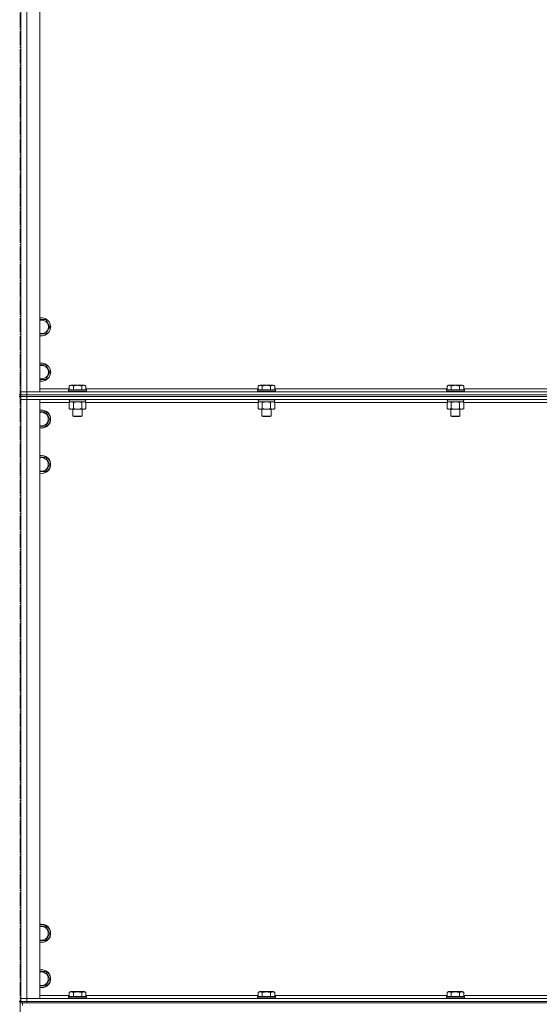
# Model space of a CAD drawing. Units: millimetres. Extents: x 0 to 24297, y -6 to 16800.
# Drawn here: x 18233 to 18920, y 10054 to 11356 of the extents above; entities that cross this region are included whole.
import ezdxf

# ---------------------------------------------------------------- set-up
doc = ezdxf.new("R2010")
doc.units = ezdxf.units.MM
doc.linetypes.add('K5LT_AXLED', pattern=[23.716667, 19.216667, -1.5, 1.5, -1.5])
doc.linetypes.add('K5LT_THIN', pattern=[0])
for name, color, linetype, true_color in [('OSI', 2, 'Continuous', 0xffff00), ('R', 1, 'Continuous', 0xff0000), ('WELDING', 7, 'Continuous', 0xffffff)]:
    doc.layers.add(name, color=color, linetype=linetype, true_color=true_color)

msp = doc.modelspace()

# ---------------------------------------------------------------- linework, layer by layer
at = {"layer": 'OSI', "color": 30, "linetype": 'K5LT_AXLED', "lineweight": 13, "true_color": 0xff8000}
msp.add_line((18233.5, 13238.5), (18233.5, 7361.5), dxfattribs=at)
at = {"layer": 'R', "color": 7, "linetype": 'K5LT_THIN', "lineweight": 13}
for p, q in [((18234.5, 10864.2), (18234.5, 12656.2)), ((18234.5, 10864.2), (18234.5, 12656.2)), ((18242.5, 12656.2), (18242.5, 10864.2)), ((18259.5, 12656.2), (18259.5, 10864.2)), ((18259.5, 10959.7), (18267.5, 10959.7)), ((18267.5, 10959.7), (18272.9, 10950.2)), ((18272.9, 10950.2), (18267.5, 10940.7)), ((18267.5, 10940.7), (18259.5, 10940.7)), ((18259.5, 10899.7), (18267.5, 10899.7)), ((18267.5, 10899.7), (18272.9, 10890.2)), ((18272.9, 10890.2), (18267.5, 10880.7)), ((18267.5, 10880.7), (18259.5, 10880.7)), ((18298.5, 10872), (18300.5, 10873.2)), ((18298.5, 10872), (18298.5, 10866.7)), ((18309.5, 10873.2), (18300.5, 10873.2)), ((18304, 10872), (18304, 10866.7)), ((18318.4, 10873.2), (18309.5, 10873.2)), ((18315, 10872), (18315, 10866.7)), ((18320.4, 10872), (18318.4, 10873.2)), ((18320.4, 10872), (18320.4, 10866.7)), ((18548.5, 10872), (18550.5, 10873.2)), ((18548.5, 10872), (18548.5, 10866.7)), ((18559.5, 10873.2), (18550.5, 10873.2)), ((18554, 10872), (18554, 10866.7)), ((18568.4, 10873.2), (18559.5, 10873.2)), ((18565, 10872), (18565, 10866.7)), ((18570.4, 10872), (18568.4, 10873.2)), ((18570.4, 10872), (18570.4, 10866.7)), ((18798.5, 10872), (18800.5, 10873.2)), ((18798.5, 10872), (18798.5, 10866.7)), ((18809.5, 10873.2), (18800.5, 10873.2)), ((18804, 10872), (18804, 10866.7)), ((18818.4, 10873.2), (18809.5, 10873.2)), ((18815, 10872), (18815, 10866.7)), ((18820.4, 10872), (18818.4, 10873.2)), ((18820.4, 10872), (18820.4, 10866.7)), ((18234.5, 10860.2), (18232.5, 10860.2)), ((18234.5, 10858.2), (18232.5, 10858.2)), ((18242.5, 10864.2), (18234.5, 10864.2)), ((18234.5, 10860.2), (18234.5, 10864.2)), ((18234.5, 10864.2), (18242.5, 10864.2)), ((18234.5, 10860.2), (18242.5, 10860.2)), ((18234.5, 10858.2), (18234.5, 10860.2)), ((18242.5, 10860.2), (18234.5, 10860.2)), ((18242.5, 10858.2), (18234.5, 10858.2)), ((18234.5, 10858.2), (18234.5, 10854.2)), ((18234.5, 10858.2), (18242.5, 10858.2)), ((18242.5, 10864.2), (19626.5, 10864.2)), ((18259.5, 10864.2), (18242.5, 10864.2)), ((18242.5, 10860.2), (18242.5, 10864.2)), ((18242.5, 10860.2), (19626.5, 10860.2)), ((18242.5, 10858.2), (18242.5, 10860.2)), ((18242.5, 10860.2), (19626.5, 10860.2)), ((18242.5, 10858.2), (19626.5, 10858.2)), ((19626.5, 10858.2), (18242.5, 10858.2)), ((18242.5, 10858.2), (18242.5, 10854.2)), ((18259.5, 10868.2), (18298.5, 10868.2)), ((18297.5, 10866.4), (18297.7, 10866.7)), ((18297.5, 10866.4), (18297.5, 10864.5)), ((18309.5, 10866.4), (18297.5, 10866.4)), ((18297.5, 10864.5), (18297.7, 10864.2)), ((18309.5, 10864.5), (18297.5, 10864.5)), ((18309.5, 10866.7), (18297.7, 10866.7)), ((18321.3, 10866.7), (18309.5, 10866.7)), ((18321.5, 10866.4), (18309.5, 10866.4)), ((18321.5, 10864.5), (18309.5, 10864.5)), ((18320.4, 10868.2), (18548.5, 10868.2)), ((18321.5, 10866.4), (18321.3, 10866.7)), ((18321.5, 10864.5), (18321.3, 10864.2)), ((18321.5, 10866.4), (18321.5, 10864.5)), ((18547.5, 10866.4), (18547.7, 10866.7)), ((18547.5, 10866.4), (18547.5, 10864.5)), ((18559.5, 10866.4), (18547.5, 10866.4)), ((18547.5, 10864.5), (18547.7, 10864.2)), ((18559.5, 10864.5), (18547.5, 10864.5)), ((18559.5, 10866.7), (18547.7, 10866.7)), ((18571.3, 10866.7), (18559.5, 10866.7)), ((18571.5, 10866.4), (18559.5, 10866.4)), ((18571.5, 10864.5), (18559.5, 10864.5)), ((18570.4, 10868.2), (18798.5, 10868.2)), ((18571.5, 10866.4), (18571.3, 10866.7)), ((18571.5, 10864.5), (18571.3, 10864.2)), ((18571.5, 10866.4), (18571.5, 10864.5)), ((18797.5, 10866.4), (18797.7, 10866.7)), ((18797.5, 10866.4), (18797.5, 10864.5)), ((18809.5, 10866.4), (18797.5, 10866.4)), ((18797.5, 10864.5), (18797.7, 10864.2)), ((18809.5, 10864.5), (18797.5, 10864.5)), ((18809.5, 10866.7), (18797.7, 10866.7)), ((18821.3, 10866.7), (18809.5, 10866.7)), ((18821.5, 10866.4), (18809.5, 10866.4)), ((18821.5, 10864.5), (18809.5, 10864.5)), ((18820.4, 10868.2), (19048.5, 10868.2)), ((18821.5, 10866.4), (18821.3, 10866.7)), ((18821.5, 10864.5), (18821.3, 10864.2)), ((18821.5, 10866.4), (18821.5, 10864.5)), ((18234.5, 10854.2), (18242.5, 10854.2)), ((18234.5, 10062.2), (18234.5, 10854.2)), ((18242.5, 10854.2), (18234.5, 10854.2)), ((18234.5, 10062.2), (18234.5, 10854.2)), ((19626.5, 10854.2), (18242.5, 10854.2)), ((18242.5, 10854.2), (18259.5, 10854.2)), ((18242.5, 10854.2), (18242.5, 10062.2)), ((18259.5, 10854.2), (18259.5, 10062.2)), ((18298.5, 10850.2), (18259.5, 10850.2)), ((18297.5, 10854.2), (18297.5, 10854)), ((18297.5, 10854), (18297.7, 10853.7)), ((18309.5, 10854), (18297.5, 10854)), ((18309.5, 10853.7), (18297.7, 10853.7)), ((18298.5, 10850.3), (18300, 10851.2)), ((18298.5, 10850.3), (18298.5, 10842)), ((18299, 10853.7), (18299, 10851.2)), ((18320, 10851.2), (18299, 10851.2)), ((18304, 10850.3), (18304, 10842)), ((18321.5, 10854), (18309.5, 10854)), ((18321.3, 10853.7), (18309.5, 10853.7)), ((18315, 10850.3), (18315, 10842)), ((18320.4, 10850.3), (18319, 10851.2)), ((18320, 10853.7), (18320, 10851.2)), ((18320.4, 10850.3), (18320.4, 10842)), ((18548.5, 10850.2), (18320.4, 10850.2)), ((18321.5, 10854), (18321.3, 10853.7)), ((18321.5, 10854.2), (18321.5, 10854)), ((18547.5, 10854.2), (18547.5, 10854)), ((18547.5, 10854), (18547.7, 10853.7)), ((18559.5, 10854), (18547.5, 10854)), ((18559.5, 10853.7), (18547.7, 10853.7)), ((18548.5, 10850.3), (18550, 10851.2)), ((18548.5, 10850.3), (18548.5, 10842)), ((18549, 10853.7), (18549, 10851.2)), ((18570, 10851.2), (18549, 10851.2)), ((18554, 10850.3), (18554, 10842)), ((18571.5, 10854), (18559.5, 10854)), ((18571.3, 10853.7), (18559.5, 10853.7)), ((18565, 10850.3), (18565, 10842)), ((18570.4, 10850.3), (18569, 10851.2)), ((18570, 10853.7), (18570, 10851.2)), ((18570.4, 10850.3), (18570.4, 10842)), ((18798.5, 10850.2), (18570.4, 10850.2)), ((18571.5, 10854), (18571.3, 10853.7)), ((18571.5, 10854.2), (18571.5, 10854)), ((18797.5, 10854.2), (18797.5, 10854)), ((18797.5, 10854), (18797.7, 10853.7)), ((18809.5, 10854), (18797.5, 10854)), ((18809.5, 10853.7), (18797.7, 10853.7)), ((18798.5, 10850.3), (18800, 10851.2)), ((18798.5, 10850.3), (18798.5, 10842)), ((18799, 10853.7), (18799, 10851.2)), ((18820, 10851.2), (18799, 10851.2)), ((18804, 10850.3), (18804, 10842)), ((18821.5, 10854), (18809.5, 10854)), ((18821.3, 10853.7), (18809.5, 10853.7)), ((18815, 10850.3), (18815, 10842)), ((18820.4, 10850.3), (18819, 10851.2)), ((18820, 10853.7), (18820, 10851.2)), ((18820.4, 10850.3), (18820.4, 10842)), ((19048.5, 10850.2), (18820.4, 10850.2)), ((18821.5, 10854), (18821.3, 10853.7)), ((18821.5, 10854.2), (18821.5, 10854)), ((18259.5, 10837.7), (18262, 10837.7)), ((18262, 10837.7), (18267.5, 10837.7)), ((18267.5, 10837.7), (18272.9, 10828.2)), ((18298.5, 10842), (18300, 10841.2)), ((18309.5, 10841.2), (18300, 10841.2)), ((18303.5, 10841.2), (18303.5, 10832.2)), ((18303.5, 10832.2), (18304.5, 10831.7)), ((18309.5, 10832.2), (18303.5, 10832.2)), ((18319, 10841.2), (18309.5, 10841.2)), ((18315.5, 10832.2), (18309.5, 10832.2)), ((18315.5, 10832.2), (18314.5, 10831.7)), ((18315.5, 10841.2), (18315.5, 10832.2)), ((18320.4, 10842), (18319, 10841.2)), ((18548.5, 10842), (18550, 10841.2)), ((18559.5, 10841.2), (18550, 10841.2)), ((18553.5, 10841.2), (18553.5, 10832.2)), ((18553.5, 10832.2), (18554.5, 10831.7)), ((18559.5, 10832.2), (18553.5, 10832.2)), ((18569, 10841.2), (18559.5, 10841.2)), ((18565.5, 10832.2), (18559.5, 10832.2)), ((18565.5, 10832.2), (18564.5, 10831.7)), ((18565.5, 10841.2), (18565.5, 10832.2)), ((18570.4, 10842), (18569, 10841.2)), ((18798.5, 10842), (18800, 10841.2)), ((18809.5, 10841.2), (18800, 10841.2)), ((18803.5, 10841.2), (18803.5, 10832.2)), ((18803.5, 10832.2), (18804.5, 10831.7)), ((18809.5, 10832.2), (18803.5, 10832.2)), ((18819, 10841.2), (18809.5, 10841.2)), ((18815.5, 10832.2), (18809.5, 10832.2)), ((18815.5, 10832.2), (18814.5, 10831.7)), ((18815.5, 10841.2), (18815.5, 10832.2)), ((18820.4, 10842), (18819, 10841.2)), ((18272.9, 10828.2), (18267.5, 10818.7)), ((18309.5, 10831.7), (18304.5, 10831.7)), ((18314.5, 10831.7), (18309.5, 10831.7)), ((18559.5, 10831.7), (18554.5, 10831.7)), ((18564.5, 10831.7), (18559.5, 10831.7)), ((18809.5, 10831.7), (18804.5, 10831.7)), ((18814.5, 10831.7), (18809.5, 10831.7)), ((18267.5, 10818.7), (18259.5, 10818.7)), ((18259.5, 10777.7), (18262, 10777.7)), ((18262, 10777.7), (18267.5, 10777.7)), ((18267.5, 10777.7), (18272.9, 10768.2)), ((18272.9, 10768.2), (18267.5, 10758.7)), ((18267.5, 10758.7), (18259.5, 10758.7)), ((18259.5, 10157.7), (18262, 10157.7)), ((18262, 10157.7), (18267.5, 10157.7)), ((18267.5, 10157.7), (18272.9, 10148.2)), ((18272.9, 10148.2), (18267.5, 10138.7)), ((18267.5, 10138.7), (18259.5, 10138.7)), ((18259.5, 10097.7), (18262, 10097.7)), ((18262, 10097.7), (18267.5, 10097.7)), ((18267.5, 10097.7), (18272.9, 10088.2)), ((18267.5, 10078.7), (18259.5, 10078.7)), ((18272.9, 10088.2), (18267.5, 10078.7)), ((18259.5, 10066.2), (18298.5, 10066.2)), ((18297.5, 10064.4), (18297.7, 10064.7)), ((18297.5, 10064.4), (18297.5, 10062.5)), ((18299.1, 10064.4), (18297.5, 10064.4)), ((18299.2, 10064.7), (18297.7, 10064.7)), ((18298.5, 10070), (18300.5, 10071.2)), ((18298.5, 10070), (18298.5, 10064.7)), ((18321.5, 10064.4), (18299.1, 10064.4)), ((18321.3, 10064.7), (18299.2, 10064.7)), ((18301.7, 10071.2), (18300.5, 10071.2)), ((18318.4, 10071.2), (18301.7, 10071.2)), ((18304, 10070), (18304, 10064.7)), ((18315, 10070), (18315, 10064.7)), ((18320.4, 10070), (18318.4, 10071.2)), ((18320.4, 10070), (18320.4, 10064.7)), ((18320.4, 10066.2), (18548.5, 10066.2)), ((18321.5, 10064.4), (18321.3, 10064.7)), ((18321.5, 10064.4), (18321.5, 10062.5)), ((18547.5, 10064.4), (18547.7, 10064.7)), ((18547.5, 10064.4), (18547.5, 10062.5)), ((18549.1, 10064.4), (18547.5, 10064.4)), ((18549.2, 10064.7), (18547.7, 10064.7)), ((18548.5, 10070), (18550.5, 10071.2)), ((18548.5, 10070), (18548.5, 10064.7)), ((18571.5, 10064.4), (18549.1, 10064.4)), ((18571.3, 10064.7), (18549.2, 10064.7)), ((18551.7, 10071.2), (18550.5, 10071.2)), ((18568.4, 10071.2), (18551.7, 10071.2)), ((18554, 10070), (18554, 10064.7)), ((18565, 10070), (18565, 10064.7)), ((18570.4, 10070), (18568.4, 10071.2)), ((18570.4, 10070), (18570.4, 10064.7)), ((18570.4, 10066.2), (18798.5, 10066.2)), ((18571.5, 10064.4), (18571.3, 10064.7)), ((18571.5, 10064.4), (18571.5, 10062.5)), ((18797.5, 10064.4), (18797.7, 10064.7)), ((18797.5, 10064.4), (18797.5, 10062.5)), ((18799.1, 10064.4), (18797.5, 10064.4)), ((18799.2, 10064.7), (18797.7, 10064.7)), ((18798.5, 10070), (18800.5, 10071.2)), ((18798.5, 10070), (18798.5, 10064.7)), ((18821.5, 10064.4), (18799.1, 10064.4)), ((18821.3, 10064.7), (18799.2, 10064.7)), ((18801.7, 10071.2), (18800.5, 10071.2)), ((18818.4, 10071.2), (18801.7, 10071.2)), ((18804, 10070), (18804, 10064.7)), ((18815, 10070), (18815, 10064.7)), ((18820.4, 10070), (18818.4, 10071.2)), ((18820.4, 10070), (18820.4, 10064.7)), ((18820.4, 10066.2), (19048.5, 10066.2)), ((18821.5, 10064.4), (18821.3, 10064.7)), ((18821.5, 10064.4), (18821.5, 10062.5)), ((18234.5, 10058.2), (18232.5, 10058.2)), ((18242.5, 10062.2), (18234.5, 10062.2)), ((18234.5, 10058.2), (18234.5, 10062.2)), ((18234.5, 10062.2), (18242.5, 10062.2)), ((18234.5, 10056.2), (18234.5, 10058.2)), ((18234.5, 10058.2), (18242.5, 10058.2)), ((18234.5, 10056.2), (18234.5, 10058.2)), ((18242.5, 10058.2), (18234.5, 10058.2)), ((18236.5, 10056.2), (18234.5, 10056.2)), ((18236.5, 10052.6), (18236.5, 10056.2)), ((18236.5, 10052.6), (18236.5, 10056.2)), ((18237.2, 10056.2), (18236.5, 10056.2)), ((18242.5, 10056.2), (18237.2, 10056.2)), ((18242.5, 10062.2), (19626.5, 10062.2)), ((18259.5, 10062.2), (18242.5, 10062.2)), ((18242.5, 10058.2), (18242.5, 10062.2)), ((18242.5, 10058.2), (19626.5, 10058.2)), ((18242.5, 10056.2), (18242.5, 10058.2)), ((18242.5, 10058.2), (19626.5, 10058.2)), ((18242.5, 10056.2), (19626.5, 10056.2)), ((18297.5, 10062.5), (18297.7, 10062.2)), ((18299.1, 10062.5), (18297.5, 10062.5)), ((18321.5, 10062.5), (18299.1, 10062.5)), ((18321.5, 10062.5), (18321.3, 10062.2)), ((18547.5, 10062.5), (18547.7, 10062.2)), ((18549.1, 10062.5), (18547.5, 10062.5)), ((18571.5, 10062.5), (18549.1, 10062.5)), ((18571.5, 10062.5), (18571.3, 10062.2)), ((18797.5, 10062.5), (18797.7, 10062.2)), ((18799.1, 10062.5), (18797.5, 10062.5)), ((18821.5, 10062.5), (18799.1, 10062.5)), ((18821.5, 10062.5), (18821.3, 10062.2))]:
    msp.add_line(p, q, dxfattribs=at)
for centre, radius, start, end in [((18262, 10950.2), 12, 257.9753, 102.0247), ((18262, 10950.2), 11.8, 257.7965, 102.2035), ((18262, 10950.2), 8.97, 253.8216, 106.1784), ((18262, 10890.2), 12, 257.9753, 102.0247), ((18262, 10890.2), 11.8, 257.7965, 102.2035), ((18262, 10890.2), 8.97, 253.8216, 106.1784), ((18262, 10828.2), 12, 257.9753, 90), ((18262, 10828.2), 12, 90, 102.0247), ((18262, 10828.2), 11.8, 257.7965, 90), ((18262, 10828.2), 11.8, 90, 102.2035), ((18262, 10828.2), 8.97, 253.8216, 90), ((18262, 10828.2), 8.97, 90, 106.1784), ((18262, 10768.2), 12, 257.9753, 90), ((18262, 10768.2), 12, 90, 102.0247), ((18262, 10768.2), 11.8, 257.7965, 90), ((18262, 10768.2), 11.8, 90, 102.2035), ((18262, 10768.2), 8.97, 253.8216, 90), ((18262, 10768.2), 8.97, 90, 106.1784), ((18262, 10148.2), 12, 257.9753, 90), ((18262, 10148.2), 12, 90, 102.0247), ((18262, 10148.2), 11.8, 257.7965, 90), ((18262, 10148.2), 11.8, 90, 102.2035), ((18262, 10148.2), 8.97, 253.8216, 90), ((18262, 10148.2), 8.97, 90, 106.1784), ((18262, 10088.2), 12, 257.9753, 90), ((18262, 10088.2), 12, 90, 102.0247), ((18262, 10088.2), 11.8, 257.7965, 90), ((18262, 10088.2), 11.8, 90, 102.2035), ((18262, 10088.2), 8.97, 253.8216, 90), ((18262, 10088.2), 8.97, 90, 106.1784)]:
    msp.add_arc(centre, radius, start, end, dxfattribs=at)
at = {"layer": 'WELDING', "color": 7, "linetype": 'K5LT_THIN', "lineweight": 13}
for p, q in [((18304.1, 10850.3), (18304, 10850.3)), ((18309.5, 10851.2), (18304.1, 10850.3)), ((18315, 10850.3), (18309.5, 10851.2)), ((18320.4, 10850.3), (18317.7, 10851.2)), ((18554.1, 10850.3), (18554, 10850.3)), ((18559.5, 10851.2), (18554.1, 10850.3)), ((18565, 10850.3), (18559.5, 10851.2)), ((18570.4, 10850.3), (18567.7, 10851.2)), ((18804.1, 10850.3), (18804, 10850.3)), ((18809.5, 10851.2), (18804.1, 10850.3)), ((18815, 10850.3), (18809.5, 10851.2)), ((18820.4, 10850.3), (18817.7, 10851.2))]:
    msp.add_line(p, q, dxfattribs=at)
for points, knots in [([(18304, 10872), (18303.7, 10872.2), (18303.2, 10872.4), (18302.7, 10872.6), (18302.3, 10872.7), (18302, 10872.8), (18301.7, 10872.8), (18301.4, 10872.9), (18301.1, 10872.9), (18300.8, 10872.8), (18300.5, 10872.8), (18300.1, 10872.7), (18299.6, 10872.6), (18299.1, 10872.3), (18298.7, 10872.1), (18298.5, 10872)], [0, 0, 0, 0, 2.704026, 3.977567, 4.913586, 5.783319, 6.583675, 7.42636, 8.303602, 9.201828, 10.1214, 11.060865, 12.506598, 14.484694, 16, 16, 16, 16]), ([(18309.5, 10872.9), (18309.2, 10872.9), (18308.6, 10872.8), (18307.7, 10872.8), (18307, 10872.7), (18306, 10872.5), (18305.1, 10872.3), (18304.3, 10872.1), (18304, 10872)], [0, 0, 0, 0, 1.518927, 2.894547, 4.225697, 5.159479, 7.432024, 9, 9, 9, 9]), ([(18315, 10872), (18314.6, 10872.1), (18314.1, 10872.2), (18313.3, 10872.4), (18312.4, 10872.6), (18311.5, 10872.7), (18310.7, 10872.8), (18310, 10872.9), (18309.6, 10872.9), (18309.5, 10872.9)], [0, 0, 0, 0, 1.837989, 2.830297, 4.749644, 6.389932, 7.96839, 9.312499, 10, 10, 10, 10]), ([(18320.4, 10872), (18320.1, 10872.2), (18319.7, 10872.4), (18319.1, 10872.6), (18318.8, 10872.7), (18318.5, 10872.8), (18318.2, 10872.8), (18317.9, 10872.9), (18317.6, 10872.9), (18317.3, 10872.8), (18317, 10872.8), (18316.6, 10872.7), (18316.1, 10872.6), (18315.5, 10872.3), (18315.1, 10872.1), (18315, 10872)], [0, 0, 0, 0, 2.704026, 3.977567, 4.913586, 5.783319, 6.583675, 7.42636, 8.303602, 9.201828, 10.1214, 11.060865, 12.506598, 14.484694, 16, 16, 16, 16]), ([(18554, 10872), (18553.7, 10872.2), (18553.2, 10872.4), (18552.7, 10872.6), (18552.3, 10872.7), (18552, 10872.8), (18551.7, 10872.8), (18551.4, 10872.9), (18551.1, 10872.9), (18550.8, 10872.8), (18550.5, 10872.8), (18550.1, 10872.7), (18549.6, 10872.6), (18549.1, 10872.3), (18548.7, 10872.1), (18548.5, 10872)], [0, 0, 0, 0, 2.704026, 3.977567, 4.913586, 5.783319, 6.583675, 7.42636, 8.303602, 9.201828, 10.1214, 11.060865, 12.506598, 14.484694, 16, 16, 16, 16]), ([(18559.5, 10872.9), (18559.2, 10872.9), (18558.6, 10872.8), (18557.7, 10872.8), (18557, 10872.7), (18556, 10872.5), (18555.1, 10872.3), (18554.3, 10872.1), (18554, 10872)], [0, 0, 0, 0, 1.518927, 2.894547, 4.225697, 5.159479, 7.432024, 9, 9, 9, 9]), ([(18565, 10872), (18564.6, 10872.1), (18564.1, 10872.2), (18563.3, 10872.4), (18562.4, 10872.6), (18561.5, 10872.7), (18560.7, 10872.8), (18560, 10872.9), (18559.6, 10872.9), (18559.5, 10872.9)], [0, 0, 0, 0, 1.837989, 2.830297, 4.749644, 6.389932, 7.96839, 9.312499, 10, 10, 10, 10]), ([(18570.4, 10872), (18570.1, 10872.2), (18569.7, 10872.4), (18569.1, 10872.6), (18568.8, 10872.7), (18568.5, 10872.8), (18568.2, 10872.8), (18567.9, 10872.9), (18567.6, 10872.9), (18567.3, 10872.8), (18567, 10872.8), (18566.6, 10872.7), (18566.1, 10872.6), (18565.5, 10872.3), (18565.1, 10872.1), (18565, 10872)], [0, 0, 0, 0, 2.704026, 3.977567, 4.913586, 5.783319, 6.583675, 7.42636, 8.303602, 9.201828, 10.1214, 11.060865, 12.506598, 14.484694, 16, 16, 16, 16]), ([(18804, 10872), (18803.7, 10872.2), (18803.2, 10872.4), (18802.7, 10872.6), (18802.3, 10872.7), (18802, 10872.8), (18801.7, 10872.8), (18801.4, 10872.9), (18801.1, 10872.9), (18800.8, 10872.8), (18800.5, 10872.8), (18800.1, 10872.7), (18799.6, 10872.6), (18799.1, 10872.3), (18798.7, 10872.1), (18798.5, 10872)], [0, 0, 0, 0, 2.704026, 3.977567, 4.913586, 5.783319, 6.583675, 7.42636, 8.303602, 9.201828, 10.1214, 11.060865, 12.506598, 14.484694, 16, 16, 16, 16]), ([(18809.5, 10872.9), (18809.2, 10872.9), (18808.6, 10872.8), (18807.7, 10872.8), (18807, 10872.7), (18806, 10872.5), (18805.1, 10872.3), (18804.3, 10872.1), (18804, 10872)], [0, 0, 0, 0, 1.518927, 2.894547, 4.225697, 5.159479, 7.432024, 9, 9, 9, 9]), ([(18815, 10872), (18814.6, 10872.1), (18814.1, 10872.2), (18813.3, 10872.4), (18812.4, 10872.6), (18811.5, 10872.7), (18810.7, 10872.8), (18810, 10872.9), (18809.6, 10872.9), (18809.5, 10872.9)], [0, 0, 0, 0, 1.837989, 2.830297, 4.749644, 6.389932, 7.96839, 9.312499, 10, 10, 10, 10]), ([(18820.4, 10872), (18820.1, 10872.2), (18819.7, 10872.4), (18819.1, 10872.6), (18818.8, 10872.7), (18818.5, 10872.8), (18818.2, 10872.8), (18817.9, 10872.9), (18817.6, 10872.9), (18817.3, 10872.8), (18817, 10872.8), (18816.6, 10872.7), (18816.1, 10872.6), (18815.5, 10872.3), (18815.1, 10872.1), (18815, 10872)], [0, 0, 0, 0, 2.704026, 3.977567, 4.913586, 5.783319, 6.583675, 7.42636, 8.303602, 9.201828, 10.1214, 11.060865, 12.506598, 14.484694, 16, 16, 16, 16]), ([(18301.2, 10851.2), (18301.1, 10851.2), (18300.9, 10851.2), (18300.5, 10851.1), (18300.1, 10851), (18299.7, 10850.9), (18299.1, 10850.7), (18298.7, 10850.4), (18298.5, 10850.3)], [0, 0, 0, 0, 1.192024, 2.404251, 3.60809, 4.765234, 6.955738, 9, 9, 9, 9]), ([(18304, 10850.3), (18303.7, 10850.5), (18303.3, 10850.7), (18302.7, 10850.9), (18302.3, 10851), (18302, 10851.1), (18301.6, 10851.2), (18301.4, 10851.2), (18301.2, 10851.2)], [0, 0, 0, 0, 2.905563, 4.375924, 5.511195, 6.679161, 7.850161, 9, 9, 9, 9]), ([(18317.7, 10851.2), (18317.6, 10851.2), (18317.3, 10851.2), (18317, 10851.1), (18316.6, 10851), (18316.1, 10850.9), (18315.6, 10850.7), (18315.2, 10850.4), (18315, 10850.3)], [0, 0, 0, 0, 1.192024, 2.404251, 3.60809, 4.765234, 6.955738, 9, 9, 9, 9]), ([(18551.2, 10851.2), (18551.1, 10851.2), (18550.9, 10851.2), (18550.5, 10851.1), (18550.1, 10851), (18549.7, 10850.9), (18549.1, 10850.7), (18548.7, 10850.4), (18548.5, 10850.3)], [0, 0, 0, 0, 1.192024, 2.404251, 3.60809, 4.765234, 6.955738, 9, 9, 9, 9]), ([(18554, 10850.3), (18553.7, 10850.5), (18553.3, 10850.7), (18552.7, 10850.9), (18552.3, 10851), (18552, 10851.1), (18551.6, 10851.2), (18551.4, 10851.2), (18551.2, 10851.2)], [0, 0, 0, 0, 2.905563, 4.375924, 5.511195, 6.679161, 7.850161, 9, 9, 9, 9]), ([(18567.7, 10851.2), (18567.6, 10851.2), (18567.3, 10851.2), (18567, 10851.1), (18566.6, 10851), (18566.1, 10850.9), (18565.6, 10850.7), (18565.2, 10850.4), (18565, 10850.3)], [0, 0, 0, 0, 1.192024, 2.404251, 3.60809, 4.765234, 6.955738, 9, 9, 9, 9]), ([(18801.2, 10851.2), (18801.1, 10851.2), (18800.9, 10851.2), (18800.5, 10851.1), (18800.1, 10851), (18799.7, 10850.9), (18799.1, 10850.7), (18798.7, 10850.4), (18798.5, 10850.3)], [0, 0, 0, 0, 1.192024, 2.404251, 3.60809, 4.765234, 6.955738, 9, 9, 9, 9]), ([(18804, 10850.3), (18803.7, 10850.5), (18803.3, 10850.7), (18802.7, 10850.9), (18802.3, 10851), (18802, 10851.1), (18801.6, 10851.2), (18801.4, 10851.2), (18801.2, 10851.2)], [0, 0, 0, 0, 2.905563, 4.375924, 5.511195, 6.679161, 7.850161, 9, 9, 9, 9]), ([(18817.7, 10851.2), (18817.6, 10851.2), (18817.3, 10851.2), (18817, 10851.1), (18816.6, 10851), (18816.1, 10850.9), (18815.6, 10850.7), (18815.2, 10850.4), (18815, 10850.3)], [0, 0, 0, 0, 1.192024, 2.404251, 3.60809, 4.765234, 6.955738, 9, 9, 9, 9]), ([(18298.5, 10842), (18298.8, 10841.8), (18299.3, 10841.6), (18299.9, 10841.4), (18300.2, 10841.3), (18300.5, 10841.2), (18300.8, 10841.2), (18301.1, 10841.2), (18301.4, 10841.2), (18301.7, 10841.2), (18302.1, 10841.2), (18302.5, 10841.3), (18303.1, 10841.6), (18303.7, 10841.8), (18304, 10842)], [0, 0, 0, 0, 2.72415, 3.912285, 4.716446, 5.530362, 6.353984, 7.180289, 7.997717, 8.810544, 9.605533, 10.761675, 12.184093, 15, 15, 15, 15]), ([(18304, 10842), (18304.5, 10841.9), (18305.3, 10841.6), (18306.5, 10841.4), (18307.3, 10841.3), (18308.1, 10841.2), (18308.9, 10841.2), (18309.3, 10841.2), (18309.5, 10841.2)], [0, 0, 0, 0, 2.494996, 4.309231, 5.453284, 6.859164, 8.206766, 9, 9, 9, 9]), ([(18309.5, 10841.2), (18309.8, 10841.2), (18310.3, 10841.2), (18311.1, 10841.2), (18311.7, 10841.3), (18312.5, 10841.4), (18313.5, 10841.6), (18314.5, 10841.9), (18315, 10842)], [0, 0, 0, 0, 1.548206, 2.616755, 3.724998, 4.291764, 6.613357, 9, 9, 9, 9]), ([(18315, 10842), (18315.3, 10841.8), (18315.8, 10841.6), (18316.3, 10841.4), (18316.7, 10841.3), (18317, 10841.2), (18317.3, 10841.2), (18317.6, 10841.2), (18317.9, 10841.2), (18318.2, 10841.2), (18318.5, 10841.2), (18318.9, 10841.3), (18319.6, 10841.6), (18320.1, 10841.8), (18320.4, 10842)], [0, 0, 0, 0, 2.72415, 3.912285, 4.716446, 5.530362, 6.353984, 7.180289, 7.997717, 8.810544, 9.605533, 10.761675, 12.184093, 15, 15, 15, 15]), ([(18548.5, 10842), (18548.8, 10841.8), (18549.3, 10841.6), (18549.9, 10841.4), (18550.2, 10841.3), (18550.5, 10841.2), (18550.8, 10841.2), (18551.1, 10841.2), (18551.4, 10841.2), (18551.7, 10841.2), (18552.1, 10841.2), (18552.5, 10841.3), (18553.1, 10841.6), (18553.7, 10841.8), (18554, 10842)], [0, 0, 0, 0, 2.72415, 3.912285, 4.716446, 5.530362, 6.353984, 7.180289, 7.997717, 8.810544, 9.605533, 10.761675, 12.184093, 15, 15, 15, 15]), ([(18554, 10842), (18554.5, 10841.9), (18555.3, 10841.6), (18556.5, 10841.4), (18557.3, 10841.3), (18558.1, 10841.2), (18558.9, 10841.2), (18559.3, 10841.2), (18559.5, 10841.2)], [0, 0, 0, 0, 2.494996, 4.309231, 5.453284, 6.859164, 8.206766, 9, 9, 9, 9]), ([(18559.5, 10841.2), (18559.8, 10841.2), (18560.3, 10841.2), (18561.1, 10841.2), (18561.7, 10841.3), (18562.5, 10841.4), (18563.5, 10841.6), (18564.5, 10841.9), (18565, 10842)], [0, 0, 0, 0, 1.548206, 2.616755, 3.724998, 4.291764, 6.613357, 9, 9, 9, 9]), ([(18565, 10842), (18565.3, 10841.8), (18565.8, 10841.6), (18566.3, 10841.4), (18566.7, 10841.3), (18567, 10841.2), (18567.3, 10841.2), (18567.6, 10841.2), (18567.9, 10841.2), (18568.2, 10841.2), (18568.5, 10841.2), (18568.9, 10841.3), (18569.6, 10841.6), (18570.1, 10841.8), (18570.4, 10842)], [0, 0, 0, 0, 2.72415, 3.912285, 4.716446, 5.530362, 6.353984, 7.180289, 7.997717, 8.810544, 9.605533, 10.761675, 12.184093, 15, 15, 15, 15]), ([(18798.5, 10842), (18798.8, 10841.8), (18799.3, 10841.6), (18799.9, 10841.4), (18800.2, 10841.3), (18800.5, 10841.2), (18800.8, 10841.2), (18801.1, 10841.2), (18801.4, 10841.2), (18801.7, 10841.2), (18802.1, 10841.2), (18802.5, 10841.3), (18803.1, 10841.6), (18803.7, 10841.8), (18804, 10842)], [0, 0, 0, 0, 2.72415, 3.912285, 4.716446, 5.530362, 6.353984, 7.180289, 7.997717, 8.810544, 9.605533, 10.761675, 12.184093, 15, 15, 15, 15]), ([(18804, 10842), (18804.5, 10841.9), (18805.3, 10841.6), (18806.5, 10841.4), (18807.3, 10841.3), (18808.1, 10841.2), (18808.9, 10841.2), (18809.3, 10841.2), (18809.5, 10841.2)], [0, 0, 0, 0, 2.494996, 4.309231, 5.453284, 6.859164, 8.206766, 9, 9, 9, 9]), ([(18809.5, 10841.2), (18809.8, 10841.2), (18810.3, 10841.2), (18811.1, 10841.2), (18811.7, 10841.3), (18812.5, 10841.4), (18813.5, 10841.6), (18814.5, 10841.9), (18815, 10842)], [0, 0, 0, 0, 1.548206, 2.616755, 3.724998, 4.291764, 6.613357, 9, 9, 9, 9]), ([(18815, 10842), (18815.3, 10841.8), (18815.8, 10841.6), (18816.3, 10841.4), (18816.7, 10841.3), (18817, 10841.2), (18817.3, 10841.2), (18817.6, 10841.2), (18817.9, 10841.2), (18818.2, 10841.2), (18818.5, 10841.2), (18818.9, 10841.3), (18819.6, 10841.6), (18820.1, 10841.8), (18820.4, 10842)], [0, 0, 0, 0, 2.72415, 3.912285, 4.716446, 5.530362, 6.353984, 7.180289, 7.997717, 8.810544, 9.605533, 10.761675, 12.184093, 15, 15, 15, 15]), ([(18301.2, 10070.9), (18301.1, 10070.9), (18300.8, 10070.8), (18300.4, 10070.8), (18299.8, 10070.6), (18299.2, 10070.4), (18298.7, 10070.1), (18298.5, 10070)], [0, 0, 0, 0, 1.350157, 2.572931, 3.756175, 6.369602, 8, 8, 8, 8]), ([(18304, 10070), (18303.7, 10070.2), (18303.3, 10070.4), (18302.7, 10070.6), (18302.3, 10070.7), (18301.8, 10070.8), (18301.5, 10070.9), (18301.3, 10070.9), (18301.2, 10070.9)], [0, 0, 0, 0, 2.547267, 4.27468, 5.750939, 7.171551, 8.381249, 9, 9, 9, 9]), ([(18315, 10070), (18314.4, 10070.2), (18313.5, 10070.4), (18312.4, 10070.6), (18311.6, 10070.7), (18311, 10070.8), (18310.5, 10070.8), (18309.9, 10070.9), (18309.3, 10070.9), (18308.6, 10070.8), (18308, 10070.8), (18307.3, 10070.7), (18306.6, 10070.6), (18305.4, 10070.4), (18304.6, 10070.2), (18304, 10070)], [0, 0, 0, 0, 2.400934, 3.977567, 4.913586, 5.783319, 6.583675, 7.42636, 8.303602, 9.201828, 10.1214, 11.060865, 12.021818, 13.488338, 16, 16, 16, 16]), ([(18320.4, 10070), (18320.1, 10070.2), (18319.7, 10070.4), (18319.1, 10070.6), (18318.8, 10070.7), (18318.5, 10070.8), (18318.2, 10070.8), (18317.9, 10070.9), (18317.6, 10070.9), (18317.3, 10070.8), (18317, 10070.8), (18316.6, 10070.7), (18316.1, 10070.6), (18315.5, 10070.3), (18315.1, 10070.1), (18315, 10070)], [0, 0, 0, 0, 2.704026, 3.977567, 4.913586, 5.783319, 6.583675, 7.42636, 8.303602, 9.201828, 10.1214, 11.060865, 12.506598, 14.484694, 16, 16, 16, 16]), ([(18551.2, 10070.9), (18551.1, 10070.9), (18550.8, 10070.8), (18550.4, 10070.8), (18549.8, 10070.6), (18549.2, 10070.4), (18548.7, 10070.1), (18548.5, 10070)], [0, 0, 0, 0, 1.350157, 2.572931, 3.756175, 6.369602, 8, 8, 8, 8]), ([(18554, 10070), (18553.7, 10070.2), (18553.3, 10070.4), (18552.7, 10070.6), (18552.3, 10070.7), (18551.8, 10070.8), (18551.5, 10070.9), (18551.3, 10070.9), (18551.2, 10070.9)], [0, 0, 0, 0, 2.547267, 4.27468, 5.750939, 7.171551, 8.381249, 9, 9, 9, 9]), ([(18565, 10070), (18564.4, 10070.2), (18563.5, 10070.4), (18562.4, 10070.6), (18561.6, 10070.7), (18561, 10070.8), (18560.5, 10070.8), (18559.9, 10070.9), (18559.3, 10070.9), (18558.6, 10070.8), (18558, 10070.8), (18557.3, 10070.7), (18556.6, 10070.6), (18555.4, 10070.4), (18554.6, 10070.2), (18554, 10070)], [0, 0, 0, 0, 2.400934, 3.977567, 4.913586, 5.783319, 6.583675, 7.42636, 8.303602, 9.201828, 10.1214, 11.060865, 12.021818, 13.488338, 16, 16, 16, 16]), ([(18570.4, 10070), (18570.1, 10070.2), (18569.7, 10070.4), (18569.1, 10070.6), (18568.8, 10070.7), (18568.5, 10070.8), (18568.2, 10070.8), (18567.9, 10070.9), (18567.6, 10070.9), (18567.3, 10070.8), (18567, 10070.8), (18566.6, 10070.7), (18566.1, 10070.6), (18565.5, 10070.3), (18565.1, 10070.1), (18565, 10070)], [0, 0, 0, 0, 2.704026, 3.977567, 4.913586, 5.783319, 6.583675, 7.42636, 8.303602, 9.201828, 10.1214, 11.060865, 12.506598, 14.484694, 16, 16, 16, 16]), ([(18801.2, 10070.9), (18801.1, 10070.9), (18800.8, 10070.8), (18800.4, 10070.8), (18799.8, 10070.6), (18799.2, 10070.4), (18798.7, 10070.1), (18798.5, 10070)], [0, 0, 0, 0, 1.350157, 2.572931, 3.756175, 6.369602, 8, 8, 8, 8]), ([(18804, 10070), (18803.7, 10070.2), (18803.3, 10070.4), (18802.7, 10070.6), (18802.3, 10070.7), (18801.8, 10070.8), (18801.5, 10070.9), (18801.3, 10070.9), (18801.2, 10070.9)], [0, 0, 0, 0, 2.547267, 4.27468, 5.750939, 7.171551, 8.381249, 9, 9, 9, 9]), ([(18815, 10070), (18814.4, 10070.2), (18813.5, 10070.4), (18812.4, 10070.6), (18811.6, 10070.7), (18811, 10070.8), (18810.5, 10070.8), (18809.9, 10070.9), (18809.3, 10070.9), (18808.6, 10070.8), (18808, 10070.8), (18807.3, 10070.7), (18806.6, 10070.6), (18805.4, 10070.4), (18804.6, 10070.2), (18804, 10070)], [0, 0, 0, 0, 2.400934, 3.977567, 4.913586, 5.783319, 6.583675, 7.42636, 8.303602, 9.201828, 10.1214, 11.060865, 12.021818, 13.488338, 16, 16, 16, 16]), ([(18820.4, 10070), (18820.1, 10070.2), (18819.7, 10070.4), (18819.1, 10070.6), (18818.8, 10070.7), (18818.5, 10070.8), (18818.2, 10070.8), (18817.9, 10070.9), (18817.6, 10070.9), (18817.3, 10070.8), (18817, 10070.8), (18816.6, 10070.7), (18816.1, 10070.6), (18815.5, 10070.3), (18815.1, 10070.1), (18815, 10070)], [0, 0, 0, 0, 2.704026, 3.977567, 4.913586, 5.783319, 6.583675, 7.42636, 8.303602, 9.201828, 10.1214, 11.060865, 12.506598, 14.484694, 16, 16, 16, 16])]:
    msp.add_open_spline(points, degree=3, knots=knots, dxfattribs=at)

doc.saveas('drawing.dxf')
